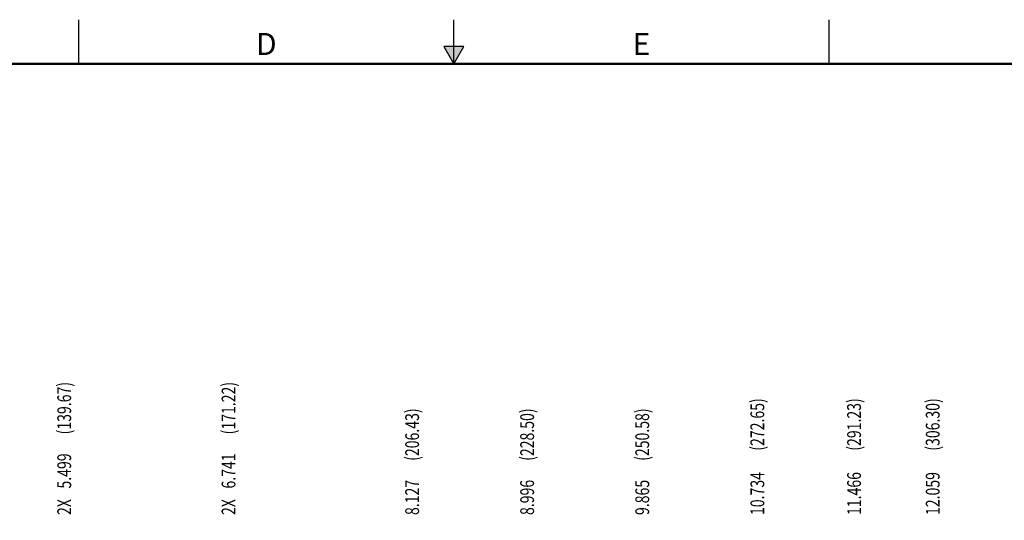
# Model space of a CAD drawing. Extents: x 0 to 34, y 0 to 22.
# Drawn here: x 12.1 to 23.2, y 16.3 to 22 of the extents above; entities that cross this region are included whole.
import ezdxf
from ezdxf.enums import TextEntityAlignment as Align

# ---------------------------------------------------------------- set-up
doc = ezdxf.new("R2010")
doc.units = 0
doc.header["$MEASUREMENT"] = 0
doc.linetypes.add('PHANTOM', pattern=[0.5, 0.25, -0.05, 0.05, -0.05, 0.05, -0.05])
doc.layers.get('0').update_dxf_attribs({"linetype": 'CONTINUOUS'})
doc.layers.add('DIM', color=1, linetype='CONTINUOUS')
doc.layers.add('FORMAT', color=7, linetype='CONTINUOUS')
doc.styles.add('ARIAL', font='arial.ttf')
doc.styles.add('SLDTEXTSTYLE0', font='TXT', dxfattribs={"width": 0.75})

# ---------------------------------------------------------------- blocks, each defined once
blk = doc.blocks.new('D2')
at = {"layer": 'FORMAT', "linetype": 'CONTINUOUS'}
blk.add_hatch(color=256, dxfattribs=at).paths.add_polyline_path([(17.113491, 21.696573), (16.886508, 21.696573), (17, 21.5)])
for p, q in [((12.75, 21.5), (12.75, 22)), ((17, 21.5), (17, 22)), ((21.25, 21.5), (21.25, 22)), ((17.113491, 21.696573), (16.886508, 21.696573)), ((16.886508, 21.696573), (17, 21.5)), ((17, 21.5), (17.113491, 21.696573))]:
    blk.add_line(p, q, dxfattribs=at)
at = {"layer": 'FORMAT', "linetype": 'PHANTOM', "ltscale": 10, "const_width": 0.001}
blk.add_lwpolyline([(34, 22), (0, 22)], dxfattribs=at)
at = {"layer": 'FORMAT', "const_width": 0.029091}
blk.add_lwpolyline([(0.5, 0.5), (33.5, 0.5), (33.5, 21.5), (0.5, 21.5)], close=True, dxfattribs=at)
at = {"layer": 'FORMAT', "linetype": 'CONTINUOUS', "style": 'ARIAL'}
for s, p in [('D', (14.875, 21.6)), ('E', (19.125, 21.6))]:
    blk.add_text(s, height=0.25, dxfattribs=at).set_placement(p, align=Align.CENTER)

msp = doc.modelspace()

# ---------------------------------------------------------------- block references
msp.add_blockref('D2', (0, 0))

# ---------------------------------------------------------------- texts
at = {"layer": 'DIM', "style": 'SLDTEXTSTYLE0', "width": 0.75}
for s, p in [('(139.67)', (12.663, 17.298)), ('(171.22)', (14.525, 17.298)), ('(272.65)', (20.516, 17.113)), ('(291.23)', (21.612, 17.113)), ('(306.30)', (22.503, 17.113)), ('(206.43)', (16.605, 16.998)), ('(228.50)', (17.908, 16.998)), ('(250.58)', (19.212, 16.998)), ('5.499', (12.663, 16.684)), ('6.741', (14.525, 16.684)), ('10.734', (20.516, 16.384)), ('11.466', (21.612, 16.384)), ('12.059', (22.503, 16.384)), ('8.127', (16.605, 16.384)), ('8.996', (17.908, 16.384)), ('9.865', (19.212, 16.384)), ('2X', (12.663, 16.384)), ('2X', (14.525, 16.384))]:
    msp.add_text(s, height=0.156, rotation=90, dxfattribs=at).set_placement(p)

doc.saveas('drawing.dxf')
